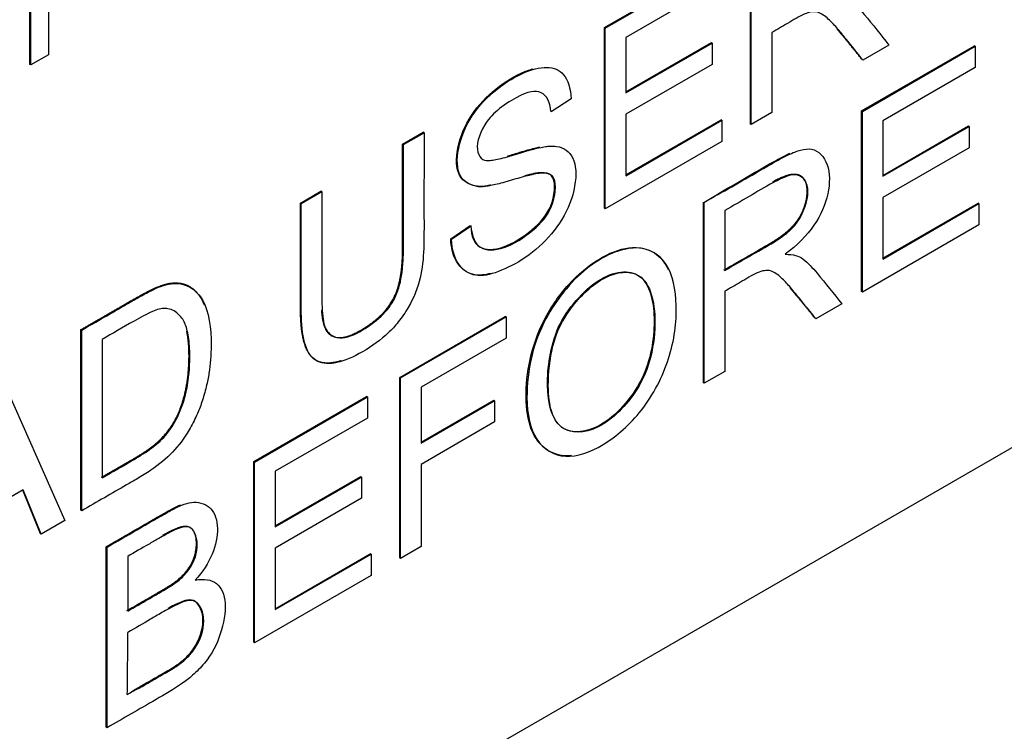
# Model space of a CAD drawing. Units: millimetres. Extents: x 0 to 210, y 0 to 297.
# Drawn here: x 57 to 58, y 260 to 260 of the extents above; entities that cross this region are included whole.
import ezdxf

# ---------------------------------------------------------------- set-up
doc = ezdxf.new("R2010")
doc.units = ezdxf.units.MM
doc.layers.add('A8B4N0B000', color=7, linetype='Continuous')
doc.layers.add('Default', color=7, linetype='Continuous')

# ---------------------------------------------------------------- blocks, each defined once
blk = doc.blocks.new('SE7')
at = {"layer": 'A8B4N0B000', "color": 7, "linetype": 'Continuous'}
for p, q in [((40.95764, 26.84604), (38.35548, 25.34369)), ((39.11257, 26.44553), (39.11257, 26.55932)), ((39.11314, 26.44521), (39.11314, 26.559)), ((39.12559, 26.54189), (39.12559, 26.4524)), ((39.61658, 26.40385), (39.61658, 26.53028)), ((39.61715, 26.40352), (39.61715, 26.52995)), ((39.51445, 26.47131), (39.5934, 26.51689)), ((39.51502, 26.47098), (39.59396, 26.51657)), ((39.59396, 26.50175), (39.52945, 26.4645)), ((39.51502, 26.47098), (39.51445, 26.47131)), ((39.51445, 26.34488), (39.51445, 26.47131)), ((39.51502, 26.34455), (39.51502, 26.47098)), ((39.63158, 26.46791), (39.63158, 26.41185)), ((39.52945, 26.4645), (39.52945, 26.42561)), ((39.52945, 26.42627), (39.58932, 26.46083)), ((39.52945, 26.42561), (39.58988, 26.46051)), ((39.58988, 26.46051), (39.58932, 26.46083)), ((39.58988, 26.46051), (39.58988, 26.44561)), ((39.69429, 26.41302), (39.77324, 26.4586)), ((39.69485, 26.41269), (39.7738, 26.45827)), ((39.71344, 26.45912), (39.69529, 26.44864)), ((39.7738, 26.45827), (39.77324, 26.4586)), ((39.7738, 26.45827), (39.7738, 26.44346)), ((39.12559, 26.4524), (39.11314, 26.44521)), ((39.11314, 26.44521), (39.11257, 26.44553)), ((39.58988, 26.44561), (39.52945, 26.41072)), ((39.7738, 26.44346), (39.70922, 26.40617)), ((39.49111, 26.42157), (39.47726, 26.4124)), ((39.63158, 26.41185), (39.61715, 26.40352)), ((39.69485, 26.41269), (39.69429, 26.41302)), ((39.69429, 26.28659), (39.69429, 26.41302)), ((39.69485, 26.28626), (39.69485, 26.41269)), ((39.52945, 26.41072), (39.52945, 26.3677)), ((39.52945, 26.36836), (39.59602, 26.40679)), ((39.52945, 26.3677), (39.59659, 26.40646)), ((39.59659, 26.40646), (39.59602, 26.40679)), ((39.59659, 26.40646), (39.59659, 26.39165)), ((39.70922, 26.40617), (39.70922, 26.36728)), ((39.37332, 26.38983), (39.38768, 26.39812)), ((39.38825, 26.39779), (39.38768, 26.39812)), ((39.61715, 26.40352), (39.61658, 26.40385)), ((39.70922, 26.36793), (39.76908, 26.4025)), ((39.70922, 26.36728), (39.76965, 26.40217)), ((39.76965, 26.40217), (39.76908, 26.4025)), ((39.76965, 26.40217), (39.76965, 26.38727)), ((39.37389, 26.3895), (39.38825, 26.39779)), ((39.59659, 26.39165), (39.51502, 26.34455)), ((39.37389, 26.3895), (39.37332, 26.38983)), ((39.76965, 26.38727), (39.70922, 26.35238)), ((39.30181, 26.34854), (39.31617, 26.35683)), ((39.30237, 26.34822), (39.31673, 26.35651)), ((39.31673, 26.35651), (39.31617, 26.35683)), ((39.70922, 26.35238), (39.70922, 26.30937)), ((39.30237, 26.34822), (39.30181, 26.34854)), ((39.51502, 26.34455), (39.51445, 26.34488)), ((39.5837, 26.22274), (39.5837, 26.34917)), ((39.58427, 26.22242), (39.58427, 26.34885)), ((39.59863, 26.34325), (39.59863, 26.30133)), ((39.70922, 26.31002), (39.77579, 26.34846)), ((39.70922, 26.30937), (39.77635, 26.34813)), ((39.77635, 26.34813), (39.77579, 26.34846)), ((39.77635, 26.34813), (39.77635, 26.33332)), ((39.407, 26.3235), (39.42063, 26.33289)), ((39.40757, 26.32317), (39.4212, 26.33256)), ((39.77635, 26.33332), (39.69485, 26.28626)), ((39.40757, 26.32317), (39.407, 26.3235)), ((39.59863, 26.28677), (39.59863, 26.23071)), ((39.69485, 26.28626), (39.69429, 26.28659)), ((39.68049, 26.27797), (39.66242, 26.26753)), ((39.37128, 26.22653), (39.44505, 26.26912)), ((39.37185, 26.2262), (39.44562, 26.2688)), ((39.44562, 26.2688), (39.44505, 26.26912)), ((39.44562, 26.2688), (39.44562, 26.25398)), ((39.14885, 26.25958), (39.14829, 26.25991)), ((39.14829, 26.13348), (39.14829, 26.25991)), ((39.14885, 26.13315), (39.14885, 26.25958)), ((39.44562, 26.25398), (39.38621, 26.21968)), ((39.16321, 26.25306), (39.16321, 26.15625)), ((39.09257, 26.22709), (39.13704, 26.12633)), ((39.37185, 26.2262), (39.37128, 26.22653)), ((39.37128, 26.1001), (39.37128, 26.22653)), ((39.37185, 26.09977), (39.37185, 26.2262)), ((39.59863, 26.23071), (39.58427, 26.22242)), ((39.38621, 26.21968), (39.38621, 26.18046)), ((39.58427, 26.22242), (39.5837, 26.22274)), ((39.26915, 26.16757), (39.3481, 26.21315)), ((39.26972, 26.16724), (39.34866, 26.21282)), ((39.34866, 26.21282), (39.3481, 26.21315)), ((39.34866, 26.21282), (39.34866, 26.19801)), ((39.38621, 26.18111), (39.43711, 26.2105)), ((39.38621, 26.18046), (39.43767, 26.21017)), ((39.43767, 26.21017), (39.43711, 26.2105)), ((39.43767, 26.21017), (39.43767, 26.19535)), ((39.34866, 26.19801), (39.28415, 26.16076)), ((39.43767, 26.19535), (39.38621, 26.16564)), ((39.26972, 26.16724), (39.26915, 26.16757)), ((39.26915, 26.04114), (39.26915, 26.16757)), ((39.26972, 26.04081), (39.26972, 26.16724)), ((39.38621, 26.16564), (39.38621, 26.10806)), ((39.28415, 26.16076), (39.28415, 26.12187)), ((39.28415, 26.12252), (39.34402, 26.15709)), ((39.28415, 26.12187), (39.34458, 26.15676)), ((39.34458, 26.15676), (39.34402, 26.15709)), ((39.34458, 26.15676), (39.34458, 26.14186)), ((39.10796, 26.14784), (39.06181, 26.1212)), ((39.11993, 26.1171), (39.1076, 26.14763)), ((39.12049, 26.11678), (39.10796, 26.14784)), ((39.34458, 26.14186), (39.28415, 26.10697)), ((39.14885, 26.13315), (39.14829, 26.13348)), ((39.13704, 26.12633), (39.12049, 26.11678)), ((39.12049, 26.11678), (39.11993, 26.1171)), ((39.16657, 26.10769), (39.166, 26.10801)), ((39.166, 25.98158), (39.166, 26.10801)), ((39.16657, 25.98126), (39.16657, 26.10769)), ((39.28415, 26.10697), (39.28415, 26.06396)), ((39.28415, 26.06461), (39.35065, 26.103)), ((39.28415, 26.06396), (39.35122, 26.10268)), ((39.35122, 26.10268), (39.35065, 26.103)), ((39.35122, 26.10268), (39.35122, 26.08786)), ((39.38621, 26.10806), (39.37185, 26.09977)), ((39.181, 26.1012), (39.181, 26.0629)), ((39.37185, 26.09977), (39.37128, 26.1001)), ((39.35122, 26.08786), (39.26972, 26.04081)), ((39.26972, 26.04081), (39.26915, 26.04114)), ((39.16657, 25.98126), (39.166, 25.98158))]:
    blk.add_line(p, q, dxfattribs=at)
blk.add_arc((37.04329, 26.0402), 2.13772, 359.04479, 0.2091, dxfattribs=at)
blk.add_ellipse((39.64525, 30.21656), major_axis=(-2.8976, -5.01879), ratio=0.57735, start_param=0.433157, end_param=1.137639, dxfattribs=at)
for points, degree, knots in [([(36.37543, 24.81683), (36.19117, 24.92992), (36.03464, 25.09), (35.78998, 25.49091), (35.70189, 25.73168), (35.60146, 26.27394), (35.58914, 26.57537), (35.64129, 27.21385), (35.70577, 27.55083), (35.90617, 28.23239), (36.04207, 28.57688), (36.37404, 29.24479), (36.57006, 29.56811), (37.00596, 30.16676), (37.24578, 30.44202), (37.74933, 30.92158), (38.01299, 31.12585), (38.54227, 31.44642), (38.80782, 31.56269), (39.31878, 31.69757), (39.56412, 31.71617), (39.99763, 31.65644), (40.18863, 31.58515), (40.35544, 31.47397)], 3, [0, 0, 0, 0, 0.091523, 0.091523, 0.183046, 0.183046, 0.274569, 0.274569, 0.366091, 0.366091, 0.457614, 0.457614, 0.549137, 0.549137, 0.64066, 0.64066, 0.732183, 0.732183, 0.823706, 0.823706, 0.915228, 0.915228, 1, 1, 1, 1]), ([(36.53425, 24.73292), (36.6143, 24.69358), (36.74395, 24.63035), (36.94604, 24.53766), (37.11334, 24.46702), (37.27726, 24.40508), (37.44073, 24.35538), (37.6466, 24.30809), (37.86844, 24.27693), (38.15288, 24.27079), (38.49097, 24.31239), (38.87383, 24.4267), (39.30184, 24.62564), (39.75619, 24.92272), (40.24694, 25.35391), (40.7091, 25.88421), (41.06475, 26.41102), (41.3124, 26.86861), (41.4814, 27.23898), (41.61493, 27.59152), (41.72558, 27.95732), (41.80905, 28.33003), (41.86036, 28.70529), (41.87765, 29.08522), (41.85597, 29.44181), (41.79599, 29.77094), (41.71619, 30.02912), (41.61698, 30.26125), (41.49712, 30.46856), (41.34487, 30.66908), (41.20916, 30.81933), (41.05913, 30.96029), (40.89125, 31.09799), (40.64597, 31.27798), (40.47541, 31.39367), (40.35523, 31.47408)], 3, [0, 0, 0, 0, 0.021103, 0.040362, 0.054656, 0.065708, 0.082692, 0.096807, 0.120465, 0.144279, 0.182768, 0.225697, 0.265169, 0.319638, 0.37616, 0.434739, 0.494232, 0.530124, 0.560921, 0.593725, 0.623263, 0.657097, 0.692326, 0.724577, 0.762844, 0.795976, 0.825406, 0.84614, 0.874203, 0.892298, 0.913882, 0.926939, 0.9435, 0.966477, 1, 1, 1, 1]), ([(39.67371, 26.49375), (39.67975, 26.49382), (39.68628, 26.49157), (39.69973, 26.47693), (39.70766, 26.46628), (39.71344, 26.45912)], 3, [0, 0, 0, 0, 0.25, 0.5, 1, 1, 1, 1]), ([(39.69529, 26.44864), (39.69137, 26.45351), (39.68606, 26.46013), (39.67667, 26.47172), (39.6714, 26.47726), (39.66376, 26.48333), (39.65486, 26.48185), (39.64218, 26.47389), (39.63524, 26.47003), (39.63158, 26.46791)], 3, [0, 0, 0, 0, 0.25, 0.375, 0.5, 0.625, 0.75, 0.875, 1, 1, 1, 1]), ([(39.43495, 26.36118), (39.43475, 26.36114), (39.43181, 26.36051), (39.42566, 26.35942), (39.41183, 26.36395), (39.40963, 26.38338), (39.41834, 26.40814), (39.43557, 26.4274), (39.45278, 26.4384), (39.46183, 26.44175), (39.46447, 26.44249)], 3, [0, 0, 0, 0, 0.006055, 0.089641, 0.256813, 0.423986, 0.591158, 0.75833, 0.925502, 1, 1, 1, 1]), ([(39.42091, 26.33272), (39.42193, 26.32486), (39.4257, 26.31514), (39.44366, 26.31511), (39.46558, 26.32908), (39.47928, 26.34472), (39.48153, 26.36564), (39.4753, 26.36977), (39.46676, 26.36921), (39.46499, 26.36868), (39.4575, 26.36699), (39.44436, 26.36286), (39.43423, 26.36052), (39.42623, 26.35909), (39.4124, 26.36362), (39.4102, 26.38305), (39.4189, 26.40781), (39.43614, 26.42708), (39.45725, 26.44057), (39.47513, 26.44502), (39.48674, 26.44044), (39.49089, 26.42881), (39.49111, 26.42157)], 3, [0, 0, 0, 0, 0.0625, 0.125, 0.1875, 0.25, 0.3125, 0.34375, 0.359375, 0.375, 0.40625, 0.4375, 0.46875, 0.5, 0.5625, 0.625, 0.6875, 0.75, 0.8125, 0.875, 0.9375, 1, 1, 1, 1]), ([(39.47697, 26.41256), (39.47656, 26.41958), (39.47158, 26.42832), (39.45843, 26.42637), (39.43852, 26.41354), (39.42728, 26.39979), (39.42373, 26.38544), (39.42934, 26.37815), (39.4338, 26.37818), (39.44284, 26.3796), (39.45656, 26.38407), (39.46656, 26.38683), (39.47287, 26.38802), (39.47612, 26.38844), (39.48277, 26.38825), (39.49018, 26.38527), (39.49635, 26.37324), (39.49025, 26.33934), (39.46631, 26.31283), (39.4395, 26.29947), (39.41876, 26.295), (39.40782, 26.30851), (39.40757, 26.32317)], 3, [0, 0, 0, 0, 0.0625, 0.125, 0.15625, 0.1875, 0.25, 0.28125, 0.3125, 0.34375, 0.375, 0.40625, 0.4375, 0.453125, 0.46875, 0.5, 0.5625, 0.625, 0.75, 0.8125, 0.875, 1, 1, 1, 1]), ([(39.38825, 26.39779), (39.38825, 26.38453), (39.38825, 26.3648), (39.38824, 26.34116), (39.38826, 26.32855), (39.38816, 26.31257), (39.38634, 26.29629), (39.38021, 26.27918), (39.37011, 26.26471), (39.36145, 26.25533), (39.34515, 26.24341), (39.32639, 26.23537), (39.31324, 26.23632), (39.30523, 26.24542), (39.30244, 26.26161), (39.30236, 26.27924), (39.30238, 26.29144), (39.30237, 26.31534), (39.30237, 26.33495), (39.30237, 26.34822)], 3, [0, 0, 0, 0, 0.125, 0.1875, 0.21875, 0.25, 0.3125, 0.375, 0.40625, 0.4375, 0.5, 0.5625, 0.625, 0.6875, 0.75, 0.78125, 0.8125, 0.875, 1, 1, 1, 1]), ([(39.31651, 26.27358), (39.31659, 26.27238), (39.31668, 26.27144), (39.31749, 26.26309), (39.31996, 26.2592), (39.3267, 26.24861), (39.34657, 26.26107), (39.36327, 26.27154), (39.36878, 26.28583), (39.37153, 26.29295), (39.37262, 26.30293), (39.37332, 26.30932), (39.37332, 26.3229), (39.37332, 26.35636), (39.37332, 26.38983)], 2, [0, 0, 0, 0.016034, 0.016034, 0.105486, 0.105486, 0.284389, 0.284389, 0.463291, 0.463291, 0.552743, 0.552743, 0.642194, 0.642194, 1, 1, 1]), ([(39.31673, 26.35651), (39.31673, 26.34535), (39.31674, 26.32869), (39.31672, 26.30621), (39.31678, 26.29269), (39.31665, 26.28066), (39.31738, 26.26726), (39.31901, 26.25813), (39.33006, 26.25166), (39.34759, 26.26014), (39.36239, 26.27223), (39.37, 26.28492), (39.3731, 26.2984), (39.37398, 26.31369), (39.37383, 26.32566), (39.3739, 26.33921), (39.37388, 26.36167), (39.37389, 26.37835), (39.37389, 26.3895)], 3, [0, 0, 0, 0, 0.125, 0.1875, 0.25, 0.28125, 0.3125, 0.375, 0.4375, 0.5, 0.5625, 0.625, 0.6875, 0.71875, 0.75, 0.8125, 0.875, 1, 1, 1, 1]), ([(39.4467, 26.38145), (39.44958, 26.3823), (39.45701, 26.38468), (39.46418, 26.38665), (39.46817, 26.38752), (39.46931, 26.38775)], 3, [0, 0, 0, 0, 0.3234805, 0.7887231, 1, 1, 1, 1]), ([(39.58399, 26.34901), (39.59695, 26.35617), (39.61352, 26.36564), (39.63125, 26.37605), (39.64356, 26.38279), (39.65177, 26.38596), (39.66222, 26.38743), (39.6722, 26.37692), (39.67229, 26.3477), (39.65798, 26.32516), (39.64084, 26.31265)], 3, [0, 0, 0, 0, 0.25, 0.3125, 0.375, 0.4375, 0.5, 0.625, 0.75, 1, 1, 1, 1]), ([(39.58399, 26.34901), (39.59639, 26.3565), (39.61295, 26.36597), (39.63069, 26.37637), (39.63964, 26.38128), (39.64354, 26.38311), (39.64412, 26.38337)], 3, [0, 0, 0, 0, 0.6469852, 0.8087315, 0.9704778, 1, 1, 1, 1]), ([(39.42091, 26.33272), (39.42136, 26.32519), (39.42513, 26.31547), (39.4431, 26.31544), (39.46502, 26.32941), (39.47871, 26.34505), (39.48096, 26.36597), (39.47474, 26.37009), (39.4662, 26.36954), (39.46465, 26.36908), (39.46135, 26.36832), (39.45888, 26.36768)], 3, [0, 0, 0, 0, 0.1568829, 0.3137658, 0.4706487, 0.6275316, 0.7844146, 0.862856, 0.9020767, 0.9412975, 1, 1, 1, 1]), ([(39.59806, 26.30166), (39.63104, 26.32069), (39.63276, 26.32177), (39.64081, 26.32679), (39.64557, 26.33179), (39.65055, 26.33702), (39.65335, 26.34356), (39.65626, 26.35036), (39.65624, 26.35669), (39.65619, 26.36853), (39.64719, 26.36862), (39.64169, 26.36868), (39.63214, 26.36326), (39.6321, 26.36323), (39.63206, 26.36321)], 2, [0, 0, 0, 0.333051, 0.333051, 0.466272, 0.466272, 0.566187, 0.566187, 0.666103, 0.666103, 0.856418, 0.856418, 0.999154, 0.999154, 1, 1, 1]), ([(39.59863, 26.30133), (39.60431, 26.30461), (39.61544, 26.31112), (39.6335, 26.32119), (39.65049, 26.33277), (39.65998, 26.35851), (39.65199, 26.3692), (39.64303, 26.36812), (39.62883, 26.36113), (39.61605, 26.35323), (39.60431, 26.34653), (39.59863, 26.34325)], 3, [0, 0, 0, 0, 0.125, 0.25, 0.375, 0.5, 0.625, 0.6875, 0.75, 0.875, 1, 1, 1, 1]), ([(39.33033, 26.23818), (39.32006, 26.23491), (39.31353, 26.238), (39.30336, 26.24281), (39.30204, 26.26673), (39.30181, 26.27082), (39.30181, 26.34854)], 2, [0, 0, 0, 0.169914, 0.169914, 0.446609, 0.446609, 1, 1, 1]), ([(39.43482, 26.2993), (39.43085, 26.2982), (39.41716, 26.2966), (39.40725, 26.30883), (39.407, 26.3235)], 3, [0, 0, 0, 0, 0.263824, 1, 1, 1, 1]), ([(39.4597, 26.21268), (39.4596, 26.22098), (39.46127, 26.23855), (39.47094, 26.26718), (39.48891, 26.29274), (39.51038, 26.31063), (39.53215, 26.31917), (39.54953, 26.3158), (39.55674, 26.307), (39.55911, 26.30209)], 3, [0, 0, 0, 0, 0.147156, 0.293496, 0.439916, 0.586438, 0.733076, 0.879395, 1, 1, 1, 1]), ([(39.46027, 26.21236), (39.46023, 26.22137), (39.46253, 26.24186), (39.47407, 26.27252), (39.50053, 26.3059), (39.53721, 26.32204), (39.56012, 26.30852), (39.56657, 26.27805), (39.56182, 26.23989), (39.54272, 26.20248), (39.51333, 26.17683), (39.48557, 26.16773), (39.46477, 26.18051), (39.46033, 26.20025), (39.46027, 26.21236)], 3, [0, 0, 0, 0, 0.063374, 0.126748, 0.22663, 0.326511, 0.412763, 0.498764, 0.584765, 0.670097, 0.749849, 0.829601, 0.914801, 1, 1, 1, 1]), ([(39.64084, 26.31265), (39.64687, 26.31272), (39.65349, 26.3106), (39.66667, 26.29561), (39.67472, 26.28513), (39.68049, 26.27797)], 3, [0, 0, 0, 0, 0.25, 0.5, 1, 1, 1, 1]), ([(39.66242, 26.26753), (39.65848, 26.27239), (39.65316, 26.27899), (39.6437, 26.29055), (39.63851, 26.29619), (39.63085, 26.30223), (39.62197, 26.30076), (39.60923, 26.29274), (39.60229, 26.28888), (39.59863, 26.28677)], 3, [0, 0, 0, 0, 0.25, 0.375, 0.5, 0.625, 0.75, 0.875, 1, 1, 1, 1]), ([(39.47465, 26.22098), (39.47484, 26.20861), (39.47886, 26.19085), (39.49735, 26.18715), (39.51374, 26.19305), (39.52976, 26.20759), (39.54277, 26.22746), (39.54849, 26.24891), (39.5498, 26.26845), (39.54748, 26.28582), (39.54016, 26.29892), (39.5263, 26.30174), (39.50995, 26.29549), (39.49421, 26.28105), (39.48081, 26.26159), (39.47564, 26.24016), (39.47455, 26.22728), (39.47465, 26.22098)], 3, [0, 0, 0, 0, 0.123574, 0.186315, 0.248966, 0.311725, 0.374306, 0.4371, 0.500146, 0.563174, 0.625778, 0.687917, 0.750149, 0.812379, 0.874472, 0.93697, 1, 1, 1, 1]), ([(39.47521, 26.22065), (39.47525, 26.21364), (39.47684, 26.2012), (39.48562, 26.18731), (39.50987, 26.18656), (39.53697, 26.21393), (39.54787, 26.24033), (39.55097, 26.26765), (39.54693, 26.29046), (39.53548, 26.30227), (39.51181, 26.29841), (39.48744, 26.27265), (39.47748, 26.24983), (39.47516, 26.22953), (39.47521, 26.22065)], 3, [0, 0, 0, 0, 0.061416, 0.122833, 0.235077, 0.347322, 0.422639, 0.497956, 0.573274, 0.648591, 0.746561, 0.84453, 0.922265, 1, 1, 1, 1]), ([(39.14829, 26.25991), (39.16395, 26.26895), (39.17961, 26.27799), (39.19203, 26.28516), (39.19675, 26.28749), (39.20495, 26.29153), (39.21081, 26.29238), (39.22515, 26.29447), (39.23269, 26.28101), (39.23372, 26.27917), (39.23458, 26.27704)], 2, [0, 0, 0, 0.315639, 0.315639, 0.473458, 0.473458, 0.631277, 0.631277, 0.946916, 0.946916, 1, 1, 1]), ([(39.14885, 26.25958), (39.15929, 26.26561), (39.17222, 26.27298), (39.18811, 26.28232), (39.19795, 26.28759), (39.20402, 26.29031), (39.21896, 26.29455), (39.23635, 26.28402), (39.2402, 26.25564), (39.23856, 26.23227), (39.23611, 26.2203), (39.23288, 26.20879), (39.22962, 26.20036), (39.22214, 26.18564), (39.21299, 26.1741), (39.20067, 26.16342), (39.1876, 26.15546), (39.17285, 26.14708), (39.15929, 26.13918), (39.14885, 26.13315)], 3, [0, 0, 0, 0, 0.125, 0.15625, 0.1875, 0.21875, 0.25, 0.375, 0.5, 0.5625, 0.59375, 0.625, 0.65625, 0.6875, 0.75, 0.8125, 0.84375, 0.875, 1, 1, 1, 1]), ([(39.16321, 26.15625), (39.17063, 26.16054), (39.18045, 26.16594), (39.19647, 26.1758), (39.2022, 26.18048), (39.213, 26.19106), (39.2206, 26.20841), (39.22387, 26.22602), (39.22473, 26.2414), (39.22388, 26.2555), (39.22146, 26.26378), (39.21922, 26.26788), (39.21427, 26.27337), (39.20686, 26.27548), (39.19941, 26.27349), (39.18005, 26.26306), (39.17063, 26.25734), (39.16321, 26.25306)], 3, [0, 0, 0, 0, 0.125, 0.1875, 0.21875, 0.25, 0.375, 0.4375, 0.5, 0.5625, 0.625, 0.65625, 0.6875, 0.75, 0.8125, 0.875, 1, 1, 1, 1]), ([(39.16265, 26.15658), (39.17377, 26.163), (39.18489, 26.16943), (39.19238, 26.17375), (39.19705, 26.17722), (39.20248, 26.18126), (39.2069, 26.18624), (39.21598, 26.19649), (39.2204, 26.21295), (39.2239, 26.22601), (39.22388, 26.24151), (39.22386, 26.2518), (39.22229, 26.25876)], 2, [0, 0, 0, 0.214398, 0.214398, 0.321597, 0.321597, 0.428796, 0.428796, 0.643193, 0.643193, 0.857591, 0.857591, 1, 1, 1]), ([(39.4914, 26.17178), (39.48506, 26.17117), (39.47325, 26.17399), (39.46186, 26.1889), (39.4598, 26.20441), (39.4597, 26.21268)], 3, [0, 0, 0, 0, 0.323275, 0.661277, 1, 1, 1, 1]), ([(39.166, 26.10801), (39.17616, 26.11388), (39.1892, 26.12138), (39.20384, 26.12988), (39.212, 26.13449), (39.21637, 26.13661), (39.21814, 26.13734)], 3, [0, 0, 0, 0, 0.593548, 0.741935, 0.890322, 1, 1, 1, 1]), ([(39.16657, 26.10769), (39.17673, 26.11355), (39.18977, 26.12105), (39.2044, 26.12956), (39.21633, 26.13628), (39.22719, 26.14073), (39.24059, 26.13628), (39.24668, 26.11649), (39.23863, 26.09603), (39.22825, 26.08453)], 3, [0, 0, 0, 0, 0.25, 0.3125, 0.375, 0.5, 0.625, 0.75, 1, 1, 1, 1]), ([(39.18043, 26.06323), (39.20789, 26.07908), (39.21078, 26.08095), (39.22897, 26.09273), (39.22906, 26.11005), (39.2291, 26.11995), (39.22334, 26.12189), (39.2197, 26.12312), (39.21115, 26.11893), (39.20979, 26.11827), (39.20546, 26.11584)], 2, [0, 0, 0, 0.297753, 0.297753, 0.595505, 0.595505, 0.744381, 0.744381, 0.893258, 0.893258, 1, 1, 1]), ([(39.181, 26.0629), (39.18584, 26.0657), (39.19343, 26.0701), (39.20225, 26.07514), (39.21211, 26.08101), (39.21735, 26.08459), (39.22696, 26.09467), (39.23158, 26.11037), (39.22643, 26.12285), (39.21784, 26.12148), (39.21258, 26.11917), (39.20213, 26.11347), (39.1935, 26.10838), (39.18584, 26.104), (39.181, 26.1012)], 3, [0, 0, 0, 0, 0.125, 0.1875, 0.25, 0.3125, 0.375, 0.5, 0.625, 0.6875, 0.75, 0.8125, 0.875, 1, 1, 1, 1]), ([(39.22825, 26.08453), (39.24077, 26.08724), (39.252, 26.07769), (39.24696, 26.04644), (39.23796, 26.02926), (39.22612, 26.01742), (39.21658, 26.01009), (39.19398, 25.99712), (39.17798, 25.98785), (39.16657, 25.98126)], 3, [0, 0, 0, 0, 0.25, 0.375, 0.5, 0.5625, 0.625, 0.75, 1, 1, 1, 1]), ([(39.18072, 26.00457), (39.18633, 26.00748), (39.19458, 26.01224), (39.20455, 26.01801), (39.21462, 26.02375), (39.22095, 26.02843), (39.23063, 26.03874), (39.23661, 26.05734), (39.22935, 26.07212), (39.22009, 26.07012), (39.20415, 26.06146), (39.19482, 26.05593), (39.18633, 26.05108), (39.181, 26.04801)], 3, [0, 0, 0, 0, 0.125, 0.1875, 0.25, 0.3125, 0.375, 0.5, 0.625, 0.75, 0.8125, 0.875, 1, 1, 1, 1]), ([(39.18073, 26.00458), (39.18577, 26.00781), (39.19402, 26.01256), (39.20398, 26.01834), (39.21406, 26.02408), (39.22038, 26.02876), (39.23006, 26.03907), (39.23604, 26.05766), (39.22879, 26.07244), (39.22035, 26.07063), (39.21099, 26.06577), (39.20901, 26.06471)], 3, [0, 0, 0, 0, 0.159206, 0.238884, 0.318561, 0.398239, 0.477916, 0.637271, 0.796627, 0.955982, 1, 1, 1, 1])]:
    blk.add_open_spline(points, degree=degree, knots=knots, dxfattribs=at)
for points in [[(39.69473, 26.44896), (39.68352, 26.46288), (39.67722, 26.47024)], [(39.66185, 26.26786), (39.65061, 26.28172), (39.6443, 26.2891)]]:
    blk.add_open_spline(points, degree=2, dxfattribs=at)

msp = doc.modelspace()

# ---------------------------------------------------------------- block references
at = {"layer": 'Default', "color": 7}
msp.add_blockref('SE7', (18.29256, 233.63551), dxfattribs=at)

doc.saveas('drawing.dxf')
